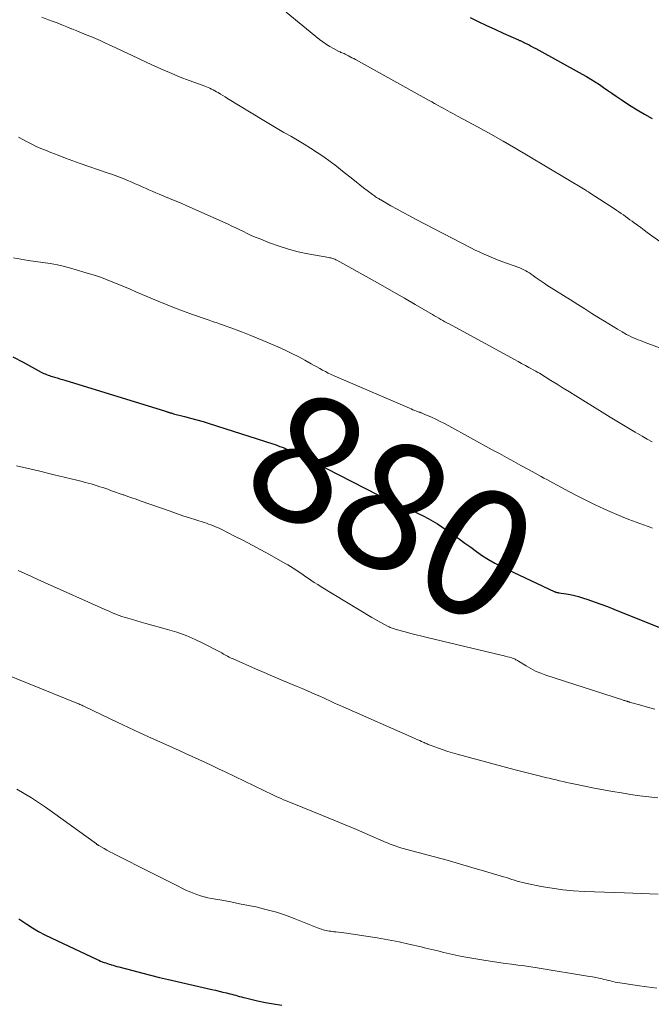
# Model space of a CAD drawing. Units: feet. Extents: x 1920000 to 1925000, y 530000 to 535006.
# Drawn here: x 1920130 to 1920229, y 531142 to 531296 of the extents above; entities that cross this region are included whole.
import ezdxf
from ezdxf.enums import TextEntityAlignment as Align

# ---------------------------------------------------------------- set-up
doc = ezdxf.new("R2010")
doc.units = ezdxf.units.FT
doc.header["$LTSCALE"] = 100
doc.header["$MEASUREMENT"] = 0
for name, color, linetype, lineweight in [('CONTOUR INDEX', 32, 'Continuous', 25), ('CONTOUR INDEX LABEL', 7, 'Continuous', 15), ('CONTOUR INTERMEDIATE', 40, 'Continuous', 15)]:
    doc.layers.add(name, color=color, linetype=linetype, lineweight=lineweight)
doc.styles.add('slant', font='romans.shx', dxfattribs={"oblique": 14.999978})

msp = doc.modelspace()

# ---------------------------------------------------------------- linework, layer by layer
at = {"layer": 'CONTOUR INDEX', "flags": 128}
for points, elevation in [([(1920201.01, 531296.59), (1920202.3, 531295.97), (1920203.59, 531295.35), (1920204.89, 531294.75), (1920206.19, 531294.16), (1920208.6, 531293.09), (1920208.7, 531293.04), (1920208.8, 531293), (1920208.9, 531292.96), (1920208.99, 531292.91), (1920209.09, 531292.87), (1920209.19, 531292.82), (1920209.29, 531292.78), (1920209.38, 531292.73), (1920209.92, 531292.46), (1920210.28, 531292.28), (1920210.64, 531292.1), (1920211, 531291.91), (1920211.35, 531291.71), (1920218.64, 531287.71), (1920219.33, 531287.32), (1920220.01, 531286.91), (1920220.68, 531286.49), (1920221.34, 531286.05), (1920222, 531285.6), (1920222.65, 531285.15), (1920223.31, 531284.7), (1920223.96, 531284.25), (1920224.93, 531283.59), (1920226.09, 531282.83), (1920227.25, 531282.09), (1920228.44, 531281.39), (1920229.64, 531280.71)], 860), ([(1920129.12, 531243.27), (1920130.76, 531242.41), (1920133.6, 531240.88), (1920133.81, 531240.77), (1920134.03, 531240.66), (1920134.24, 531240.57), (1920134.46, 531240.48), (1920134.68, 531240.39), (1920134.9, 531240.31), (1920135.12, 531240.24), (1920135.35, 531240.17), (1920135.71, 531240.07), (1920136.12, 531239.95), (1920136.52, 531239.83), (1920136.93, 531239.71), (1920137.33, 531239.59), (1920153.16, 531234.71), (1920153.24, 531234.69), (1920153.32, 531234.66), (1920153.39, 531234.64), (1920153.47, 531234.61), (1920153.54, 531234.59), (1920153.62, 531234.56), (1920153.7, 531234.54), (1920153.77, 531234.51), (1920153.89, 531234.48), (1920154.02, 531234.44), (1920154.15, 531234.4), (1920154.29, 531234.36), (1920154.42, 531234.33), (1920156.11, 531233.89), (1920157.09, 531233.63), (1920158.07, 531233.36), (1920159.04, 531233.08), (1920160.01, 531232.78), (1920170.03, 531229.59), (1920170.39, 531229.47), (1920170.76, 531229.34), (1920171.13, 531229.2), (1920171.49, 531229.06), (1920171.9, 531228.9), (1920172.06, 531228.83), (1920172.21, 531228.77), (1920172.36, 531228.7), (1920172.51, 531228.63), (1920174.3, 531227.76), (1920175.34, 531227.25), (1920176.38, 531226.74), (1920177.42, 531226.22), (1920178.46, 531225.7), (1920186.53, 531221.6), (1920186.89, 531221.43), (1920187.24, 531221.25), (1920187.6, 531221.08), (1920187.95, 531220.91), (1920188.31, 531220.74), (1920188.67, 531220.57), (1920189.03, 531220.41), (1920189.39, 531220.25), (1920190.57, 531219.72), (1920191.34, 531219.37), (1920192.11, 531219.01), (1920192.88, 531218.64), (1920193.65, 531218.27), (1920194.4, 531217.88), (1920195.15, 531217.46), (1920195.87, 531217.02), (1920196.58, 531216.55), (1920198.37, 531215.3), (1920199.29, 531214.66), (1920200.21, 531214), (1920201.13, 531213.33), (1920202.04, 531212.66), (1920202.96, 531212.01), (1920203.9, 531211.4), (1920204.89, 531210.85), (1920205.89, 531210.34), (1920214.36, 531206.34), (1920214.43, 531206.31), (1920214.5, 531206.28), (1920214.57, 531206.26), (1920214.65, 531206.24), (1920214.72, 531206.23), (1920214.79, 531206.22), (1920214.87, 531206.21), (1920214.94, 531206.19), (1920216.11, 531206.02), (1920216.77, 531205.91), (1920217.42, 531205.77), (1920218.06, 531205.6), (1920218.7, 531205.4), (1920219.51, 531205.13), (1920220.54, 531204.77), (1920221.57, 531204.4), (1920222.59, 531204.01), (1920223.6, 531203.61), (1920232.63, 531199.97)], 880), ([(1920130.07, 531154.94), (1920131.32, 531154.11), (1920132.25, 531153.52), (1920133.2, 531152.96), (1920134.17, 531152.45), (1920135.16, 531151.96), (1920142.42, 531148.54), (1920142.68, 531148.42), (1920142.94, 531148.31), (1920143.21, 531148.2), (1920143.48, 531148.1), (1920143.75, 531148), (1920144.02, 531147.91), (1920144.29, 531147.82), (1920144.56, 531147.74), (1920144.6, 531147.72), (1920144.9, 531147.64), (1920145.19, 531147.55), (1920145.49, 531147.47), (1920145.78, 531147.39), (1920147.99, 531146.8), (1920149.39, 531146.43), (1920150.79, 531146.07), (1920152.2, 531145.73), (1920153.61, 531145.4), (1920160.4, 531143.85), (1920160.98, 531143.71), (1920161.56, 531143.58), (1920162.14, 531143.44), (1920162.71, 531143.29), (1920163.25, 531143.16), (1920163.56, 531143.08), (1920163.87, 531143), (1920164.17, 531142.92), (1920164.48, 531142.83), (1920164.78, 531142.74), (1920165.09, 531142.66), (1920165.4, 531142.58), (1920165.71, 531142.51), (1920167.61, 531142.07), (1920168.87, 531141.8), (1920170.14, 531141.57), (1920171.42, 531141.39)], 900)]:
    msp.add_lwpolyline(points, dxfattribs=dict(at, elevation=elevation))
at = {"layer": 'CONTOUR INTERMEDIATE', "flags": 128}
for points, elevation in [([(1920133.68, 531296.64), (1920134.74, 531296.24), (1920135.31, 531296.03), (1920136.09, 531295.74), (1920136.86, 531295.45), (1920137.62, 531295.14), (1920138.39, 531294.84), (1920138.44, 531294.82), (1920139.18, 531294.51), (1920139.92, 531294.21), (1920140.65, 531293.9), (1920141.39, 531293.59), (1920142.13, 531293.28), (1920142.86, 531292.96), (1920143.59, 531292.63), (1920144.31, 531292.3), (1920145.32, 531291.83), (1920146.55, 531291.26), (1920147.78, 531290.68), (1920149, 531290.11), (1920150.23, 531289.54), (1920151.45, 531288.97), (1920152.78, 531288.36), (1920154.12, 531287.78), (1920155.47, 531287.24), (1920156.84, 531286.71), (1920159.04, 531285.9), (1920159.31, 531285.8), (1920159.58, 531285.7), (1920159.85, 531285.59), (1920160.11, 531285.47), (1920160.37, 531285.35), (1920160.63, 531285.22), (1920160.89, 531285.09), (1920161.14, 531284.94), (1920161.4, 531284.79), (1920161.77, 531284.56), (1920162.15, 531284.33), (1920162.53, 531284.11), (1920162.9, 531283.88), (1920168.6, 531280.41), (1920169.65, 531279.78), (1920170.7, 531279.15), (1920171.76, 531278.54), (1920172.82, 531277.93), (1920173.87, 531277.31), (1920174.92, 531276.68), (1920175.95, 531276.04), (1920176.98, 531275.38), (1920177, 531275.37), (1920178.02, 531274.68), (1920179.02, 531273.97), (1920180.01, 531273.23), (1920180.98, 531272.47), (1920182.58, 531271.18), (1920183.14, 531270.73), (1920183.71, 531270.29), (1920184.28, 531269.85), (1920184.85, 531269.41), (1920185.69, 531268.78), (1920185.85, 531268.66), (1920186.01, 531268.55), (1920186.17, 531268.44), (1920186.33, 531268.33), (1920186.5, 531268.23), (1920186.67, 531268.13), (1920186.83, 531268.02), (1920187, 531267.93), (1920188.57, 531267.02), (1920189.53, 531266.48), (1920190.5, 531265.94), (1920191.47, 531265.42), (1920192.45, 531264.9), (1920201.13, 531260.4), (1920201.83, 531260.05), (1920202.54, 531259.7), (1920203.25, 531259.38), (1920203.97, 531259.07), (1920204.7, 531258.77), (1920205.43, 531258.48), (1920206.17, 531258.2), (1920206.9, 531257.93), (1920208.51, 531257.37), (1920208.83, 531257.25), (1920209.14, 531257.11), (1920209.45, 531256.96), (1920209.76, 531256.8), (1920210.06, 531256.63), (1920210.35, 531256.45), (1920210.63, 531256.26), (1920210.92, 531256.06), (1920211.26, 531255.81), (1920211.71, 531255.48), (1920212.17, 531255.17), (1920212.64, 531254.86), (1920213.1, 531254.55), (1920216.82, 531252.2), (1920217.93, 531251.49), (1920219.04, 531250.79), (1920220.16, 531250.09), (1920221.27, 531249.4), (1920222.14, 531248.86), (1920222.83, 531248.43), (1920223.52, 531248.02), (1920224.21, 531247.61), (1920224.91, 531247.21), (1920225.61, 531246.8), (1920225.96, 531246.61), (1920226.32, 531246.43), (1920226.68, 531246.27), (1920227.04, 531246.11), (1920227.41, 531245.96), (1920227.78, 531245.82), (1920228.16, 531245.67), (1920228.53, 531245.53), (1920232.2, 531244.15)], 868), ([(1920172.1, 531297.42), (1920177.36, 531293.15), (1920177.89, 531292.76), (1920178.42, 531292.38), (1920178.98, 531292.04), (1920179.55, 531291.72), (1920180.41, 531291.27), (1920180.57, 531291.2), (1920180.72, 531291.12), (1920180.88, 531291.05), (1920181.04, 531290.98), (1920181.2, 531290.92), (1920181.36, 531290.85), (1920181.51, 531290.77), (1920181.67, 531290.69), (1920181.91, 531290.57), (1920182.18, 531290.43), (1920182.45, 531290.28), (1920182.72, 531290.14), (1920182.99, 531289.99), (1920194.12, 531283.83), (1920194.56, 531283.58), (1920195, 531283.34), (1920195.44, 531283.09), (1920195.88, 531282.84), (1920196, 531282.77), (1920196.38, 531282.56), (1920196.76, 531282.34), (1920197.14, 531282.13), (1920197.52, 531281.92), (1920197.9, 531281.72), (1920198.28, 531281.51), (1920198.66, 531281.3), (1920199.05, 531281.1), (1920202.27, 531279.36), (1920204.26, 531278.27), (1920206.24, 531277.17), (1920208.2, 531276.03), (1920210.15, 531274.88), (1920219.09, 531269.5), (1920219.19, 531269.44), (1920219.3, 531269.38), (1920219.4, 531269.31), (1920219.5, 531269.25), (1920219.61, 531269.18), (1920219.71, 531269.12), (1920219.81, 531269.05), (1920219.91, 531268.98), (1920223.71, 531266.51), (1920224.06, 531266.27), (1920224.41, 531266.04), (1920224.76, 531265.8), (1920225.11, 531265.56), (1920225.46, 531265.31), (1920225.8, 531265.07), (1920226.14, 531264.82), (1920226.48, 531264.57), (1920226.82, 531264.32), (1920227.33, 531263.94), (1920227.84, 531263.57), (1920228.35, 531263.2), (1920228.86, 531262.83), (1920232.84, 531260)], 864), ([(1920130.02, 531277.79), (1920130.71, 531277.41), (1920131.41, 531277.04), (1920132.12, 531276.69), (1920132.83, 531276.35), (1920133.56, 531276.03), (1920134.29, 531275.73), (1920135.11, 531275.4), (1920136.26, 531274.94), (1920137.42, 531274.5), (1920138.58, 531274.08), (1920139.74, 531273.67), (1920143.99, 531272.21), (1920144.82, 531271.91), (1920145.66, 531271.6), (1920146.48, 531271.27), (1920147.3, 531270.94), (1920147.85, 531270.7), (1920148.39, 531270.47), (1920148.93, 531270.23), (1920149.47, 531270), (1920150, 531269.76), (1920150.54, 531269.52), (1920151.07, 531269.29), (1920151.61, 531269.06), (1920152.16, 531268.83), (1920152.88, 531268.54), (1920153.78, 531268.17), (1920154.68, 531267.79), (1920155.58, 531267.4), (1920156.47, 531267.01), (1920162.98, 531264.11), (1920163.59, 531263.83), (1920164.2, 531263.54), (1920164.8, 531263.25), (1920165.4, 531262.95), (1920166, 531262.65), (1920166.61, 531262.36), (1920167.22, 531262.09), (1920167.84, 531261.84), (1920169.51, 531261.17), (1920170.99, 531260.64), (1920172.48, 531260.17), (1920174, 531259.79), (1920175.53, 531259.46), (1920178.8, 531258.88), (1920178.96, 531258.85), (1920179.13, 531258.81), (1920179.29, 531258.77), (1920179.46, 531258.72), (1920179.62, 531258.66), (1920179.78, 531258.6), (1920179.93, 531258.53), (1920180.08, 531258.45), (1920185.61, 531255.36), (1920187.31, 531254.41), (1920189.01, 531253.44), (1920190.7, 531252.47), (1920192.39, 531251.49), (1920195.12, 531249.9), (1920195.44, 531249.71), (1920195.76, 531249.53), (1920196.08, 531249.34), (1920196.41, 531249.15), (1920196.73, 531248.97), (1920197.05, 531248.79), (1920197.38, 531248.61), (1920197.71, 531248.43), (1920207.97, 531242.85), (1920208.55, 531242.54), (1920209.12, 531242.23), (1920209.7, 531241.91), (1920210.27, 531241.6), (1920211.26, 531241.06), (1920211.34, 531241.01), (1920211.42, 531240.97), (1920211.5, 531240.92), (1920211.58, 531240.87), (1920211.66, 531240.83), (1920211.74, 531240.78), (1920211.82, 531240.73), (1920211.9, 531240.68), (1920213.71, 531239.57), (1920214.69, 531238.96), (1920215.67, 531238.35), (1920216.65, 531237.75), (1920217.64, 531237.14), (1920221.75, 531234.59), (1920223.05, 531233.79), (1920224.35, 531233), (1920225.66, 531232.21), (1920226.98, 531231.43), (1920228.07, 531230.79), (1920228.84, 531230.34), (1920229.63, 531229.91)], 872), ([(1920129.25, 531258.82), (1920130.4, 531258.62), (1920131.55, 531258.43), (1920132.7, 531258.26), (1920133.86, 531258.11), (1920135.01, 531257.94), (1920136.16, 531257.73), (1920137.29, 531257.47), (1920138.41, 531257.16), (1920141.2, 531256.33), (1920142.13, 531256.03), (1920143.06, 531255.72), (1920143.97, 531255.37), (1920144.88, 531255.01), (1920145.78, 531254.63), (1920146.69, 531254.26), (1920147.59, 531253.88), (1920148.49, 531253.5), (1920151.74, 531252.12), (1920153.15, 531251.54), (1920154.56, 531250.98), (1920155.98, 531250.44), (1920157.4, 531249.93), (1920159.71, 531249.11), (1920159.99, 531249.01), (1920160.27, 531248.92), (1920160.54, 531248.83), (1920160.82, 531248.73), (1920161.1, 531248.64), (1920161.38, 531248.55), (1920161.65, 531248.46), (1920161.93, 531248.36), (1920163.97, 531247.62), (1920165.26, 531247.14), (1920166.55, 531246.64), (1920167.82, 531246.12), (1920169.09, 531245.58), (1920171.16, 531244.68), (1920172.14, 531244.23), (1920173.12, 531243.76), (1920174.09, 531243.26), (1920175.04, 531242.74), (1920176.05, 531242.18), (1920176.49, 531241.93), (1920176.94, 531241.68), (1920177.38, 531241.44), (1920177.83, 531241.19), (1920178.28, 531240.95), (1920178.73, 531240.72), (1920179.2, 531240.5), (1920179.66, 531240.3), (1920191.47, 531235.2), (1920191.75, 531235.08), (1920192.04, 531234.96), (1920192.33, 531234.85), (1920192.61, 531234.73), (1920192.99, 531234.59), (1920193.09, 531234.55), (1920193.19, 531234.52), (1920193.29, 531234.48), (1920193.39, 531234.44), (1920193.49, 531234.41), (1920193.59, 531234.37), (1920193.69, 531234.33), (1920193.79, 531234.28), (1920194.97, 531233.76), (1920195.65, 531233.45), (1920196.32, 531233.12), (1920196.99, 531232.78), (1920197.66, 531232.43), (1920204.5, 531228.67), (1920205.63, 531228.06), (1920206.75, 531227.44), (1920207.87, 531226.83), (1920208.99, 531226.21), (1920210.3, 531225.49), (1920210.77, 531225.23), (1920211.23, 531224.98), (1920211.7, 531224.72), (1920212.17, 531224.47), (1920212.63, 531224.22), (1920213.1, 531223.97), (1920213.57, 531223.71), (1920214.03, 531223.46), (1920216.62, 531222.07), (1920217.96, 531221.36), (1920219.31, 531220.68), (1920220.68, 531220.01), (1920222.05, 531219.37), (1920222.59, 531219.12), (1920223.71, 531218.63), (1920224.83, 531218.15), (1920225.97, 531217.71), (1920227.11, 531217.28), (1920228.87, 531216.64), (1920229.14, 531216.54), (1920229.41, 531216.44), (1920229.68, 531216.35)], 876), ([(1920129.73, 531226.16), (1920130.88, 531225.89), (1920132.03, 531225.61), (1920133.17, 531225.33), (1920135.63, 531224.74), (1920136.52, 531224.52), (1920137.42, 531224.3), (1920138.31, 531224.08), (1920139.21, 531223.86), (1920140.06, 531223.66), (1920140.53, 531223.54), (1920140.99, 531223.42), (1920141.46, 531223.29), (1920141.92, 531223.15), (1920142.38, 531223.01), (1920142.84, 531222.86), (1920143.3, 531222.71), (1920143.76, 531222.55), (1920144.06, 531222.45), (1920144.66, 531222.23), (1920145.26, 531222.02), (1920145.87, 531221.81), (1920146.47, 531221.6), (1920146.57, 531221.57), (1920147.22, 531221.34), (1920147.87, 531221.12), (1920148.52, 531220.89), (1920149.16, 531220.66), (1920153.89, 531218.99), (1920154.88, 531218.64), (1920155.88, 531218.3), (1920156.89, 531217.97), (1920157.89, 531217.64), (1920159.22, 531217.21), (1920159.56, 531217.1), (1920159.9, 531216.98), (1920160.24, 531216.86), (1920160.57, 531216.74), (1920160.91, 531216.6), (1920161.24, 531216.47), (1920161.56, 531216.32), (1920161.89, 531216.16), (1920164.01, 531215.09), (1920165.39, 531214.39), (1920166.76, 531213.67), (1920168.12, 531212.94), (1920169.48, 531212.19), (1920171.95, 531210.81), (1920172.37, 531210.57), (1920172.78, 531210.32), (1920173.19, 531210.07), (1920173.6, 531209.8), (1920174, 531209.53), (1920174.4, 531209.26), (1920174.8, 531208.99), (1920175.19, 531208.71), (1920175.46, 531208.53), (1920175.99, 531208.17), (1920176.53, 531207.81), (1920177.07, 531207.47), (1920177.62, 531207.13), (1920185.55, 531202.3), (1920186.03, 531202.02), (1920186.51, 531201.75), (1920186.99, 531201.49), (1920187.48, 531201.23), (1920188.16, 531200.89), (1920188.31, 531200.82), (1920188.47, 531200.75), (1920188.62, 531200.68), (1920188.78, 531200.62), (1920188.94, 531200.57), (1920189.1, 531200.51), (1920189.26, 531200.47), (1920189.42, 531200.42), (1920190.82, 531200.04), (1920191.69, 531199.81), (1920192.55, 531199.58), (1920193.42, 531199.37), (1920194.29, 531199.16), (1920205.9, 531196.39), (1920206.23, 531196.31), (1920206.55, 531196.23), (1920206.88, 531196.14), (1920207.2, 531196.06), (1920207.56, 531195.96), (1920207.7, 531195.92), (1920207.84, 531195.87), (1920207.97, 531195.81), (1920208.11, 531195.75), (1920208.23, 531195.67), (1920208.36, 531195.6), (1920208.49, 531195.53), (1920208.61, 531195.45), (1920209.82, 531194.69), (1920210.56, 531194.27), (1920211.32, 531193.88), (1920212.11, 531193.54), (1920212.91, 531193.25), (1920224.95, 531189.35), (1920225.08, 531189.31), (1920225.2, 531189.27), (1920225.32, 531189.24), (1920225.44, 531189.2), (1920225.56, 531189.17), (1920225.62, 531189.15), (1920225.69, 531189.13), (1920225.75, 531189.11), (1920225.82, 531189.09), (1920225.88, 531189.07), (1920225.95, 531189.05), (1920226.01, 531189.03), (1920226.08, 531189.01), (1920228.01, 531188.46), (1920229.04, 531188.17), (1920230.07, 531187.88)], 884), ([(1920129.97, 531209.66), (1920131.02, 531209.19), (1920132.06, 531208.73), (1920133.1, 531208.27), (1920134.14, 531207.8), (1920143.49, 531203.62), (1920143.88, 531203.45), (1920144.27, 531203.28), (1920144.67, 531203.1), (1920145.06, 531202.93), (1920145.46, 531202.76), (1920145.85, 531202.61), (1920146.26, 531202.47), (1920146.67, 531202.34), (1920147.24, 531202.17), (1920147.93, 531201.96), (1920148.63, 531201.76), (1920149.33, 531201.56), (1920150.03, 531201.36), (1920153.43, 531200.43), (1920154.92, 531199.97), (1920156.38, 531199.45), (1920157.8, 531198.84), (1920159.21, 531198.17), (1920161.37, 531197.05), (1920161.67, 531196.89), (1920161.97, 531196.73), (1920162.27, 531196.56), (1920162.57, 531196.39), (1920162.87, 531196.23), (1920163.17, 531196.07), (1920163.47, 531195.92), (1920163.78, 531195.78), (1920167.3, 531194.22), (1920168.64, 531193.64), (1920169.98, 531193.06), (1920171.33, 531192.49), (1920172.68, 531191.93), (1920173.86, 531191.45), (1920174.62, 531191.13), (1920175.38, 531190.81), (1920176.14, 531190.48), (1920176.89, 531190.14), (1920177.52, 531189.86), (1920177.96, 531189.66), (1920178.4, 531189.46), (1920178.84, 531189.26), (1920179.28, 531189.05), (1920179.72, 531188.85), (1920180.16, 531188.65), (1920180.6, 531188.45), (1920181.05, 531188.26), (1920192.25, 531183.33), (1920192.53, 531183.2), (1920192.82, 531183.07), (1920193.11, 531182.95), (1920193.4, 531182.82), (1920193.66, 531182.71), (1920193.82, 531182.64), (1920193.97, 531182.57), (1920194.13, 531182.5), (1920194.28, 531182.43), (1920194.44, 531182.36), (1920194.59, 531182.3), (1920194.75, 531182.24), (1920194.91, 531182.18), (1920196.05, 531181.76), (1920196.78, 531181.5), (1920197.52, 531181.26), (1920198.26, 531181.04), (1920199.01, 531180.82), (1920208.1, 531178.38), (1920208.72, 531178.21), (1920209.34, 531178.05), (1920209.97, 531177.89), (1920210.6, 531177.74), (1920211.22, 531177.59), (1920211.85, 531177.43), (1920212.47, 531177.28), (1920213.1, 531177.12), (1920213.47, 531177.03), (1920214.01, 531176.89), (1920214.55, 531176.76), (1920215.09, 531176.63), (1920215.63, 531176.5), (1920216.17, 531176.37), (1920216.72, 531176.25), (1920217.26, 531176.14), (1920217.81, 531176.03), (1920220.54, 531175.5), (1920221.96, 531175.23), (1920223.38, 531174.97), (1920224.81, 531174.73), (1920226.24, 531174.5), (1920227.67, 531174.29), (1920229.11, 531174.1), (1920230.55, 531173.94)], 888), ([(1920124.18, 531194.89), (1920139.19, 531188.86), (1920139.35, 531188.79), (1920139.52, 531188.72), (1920139.68, 531188.65), (1920139.85, 531188.58), (1920140.01, 531188.5), (1920140.17, 531188.42), (1920140.33, 531188.35), (1920140.49, 531188.27), (1920145.57, 531185.84), (1920147.35, 531185), (1920149.13, 531184.17), (1920150.92, 531183.35), (1920152.72, 531182.54), (1920154.24, 531181.87), (1920155.28, 531181.4), (1920156.31, 531180.93), (1920157.35, 531180.46), (1920158.38, 531179.98), (1920159.41, 531179.5), (1920160.44, 531179.02), (1920161.47, 531178.53), (1920162.5, 531178.04), (1920170.14, 531174.37), (1920170.53, 531174.18), (1920170.92, 531174), (1920171.31, 531173.83), (1920171.71, 531173.66), (1920172.11, 531173.49), (1920172.51, 531173.32), (1920172.91, 531173.16), (1920173.31, 531173), (1920177.82, 531171.19), (1920179.6, 531170.46), (1920181.38, 531169.73), (1920183.15, 531168.98), (1920184.92, 531168.22), (1920187.85, 531166.94), (1920188.15, 531166.81), (1920188.45, 531166.69), (1920188.75, 531166.57), (1920189.06, 531166.45), (1920189.37, 531166.35), (1920189.68, 531166.25), (1920189.99, 531166.15), (1920190.3, 531166.06), (1920195.44, 531164.68), (1920197.4, 531164.14), (1920199.36, 531163.59), (1920201.31, 531163.03), (1920203.26, 531162.45), (1920206.29, 531161.54), (1920206.72, 531161.41), (1920207.14, 531161.28), (1920207.57, 531161.14), (1920208, 531161), (1920208.42, 531160.86), (1920208.85, 531160.74), (1920209.29, 531160.63), (1920209.73, 531160.54), (1920212.2, 531160.04), (1920213.89, 531159.74), (1920215.58, 531159.5), (1920217.27, 531159.34), (1920218.98, 531159.24), (1920225.29, 531159.01), (1920226.61, 531158.96), (1920227.92, 531158.92), (1920229.24, 531158.88), (1920230.56, 531158.84)], 892), ([(1920129.77, 531175.32), (1920130.93, 531174.65), (1920132.06, 531173.95), (1920133.18, 531173.23), (1920134.28, 531172.48), (1920135.37, 531171.71), (1920142.27, 531166.71), (1920142.32, 531166.68), (1920142.37, 531166.64), (1920142.41, 531166.61), (1920142.46, 531166.58), (1920142.5, 531166.55), (1920142.55, 531166.52), (1920142.6, 531166.49), (1920142.65, 531166.46), (1920143.48, 531165.99), (1920143.94, 531165.73), (1920144.41, 531165.48), (1920144.88, 531165.24), (1920145.36, 531164.99), (1920150.74, 531162.29), (1920151.78, 531161.77), (1920152.82, 531161.25), (1920153.86, 531160.72), (1920154.9, 531160.19), (1920155.93, 531159.66), (1920156.46, 531159.41), (1920156.99, 531159.17), (1920157.54, 531158.95), (1920158.09, 531158.74), (1920158.65, 531158.56), (1920159.21, 531158.4), (1920159.78, 531158.26), (1920160.36, 531158.14), (1920162, 531157.85), (1920163.39, 531157.59), (1920164.79, 531157.32), (1920166.18, 531157.04), (1920167.58, 531156.75), (1920167.7, 531156.73), (1920169.14, 531156.38), (1920170.57, 531155.99), (1920171.98, 531155.53), (1920173.37, 531155.01), (1920176.5, 531153.75), (1920176.77, 531153.64), (1920177.04, 531153.53), (1920177.32, 531153.43), (1920177.59, 531153.33), (1920177.68, 531153.3), (1920177.91, 531153.22), (1920178.14, 531153.15), (1920178.38, 531153.1), (1920178.62, 531153.05), (1920178.87, 531153.01), (1920179.11, 531152.98), (1920179.35, 531152.95), (1920179.6, 531152.92), (1920179.93, 531152.88), (1920180.35, 531152.83), (1920180.76, 531152.78), (1920181.17, 531152.73), (1920181.58, 531152.67), (1920184.7, 531152.22), (1920186.43, 531151.95), (1920188.16, 531151.65), (1920189.88, 531151.3), (1920191.59, 531150.93), (1920193.12, 531150.57), (1920194.06, 531150.35), (1920195, 531150.12), (1920195.94, 531149.89), (1920196.88, 531149.66), (1920197.82, 531149.44), (1920198.76, 531149.23), (1920199.71, 531149.04), (1920200.66, 531148.86), (1920203.51, 531148.38), (1920204.52, 531148.22), (1920205.52, 531148.07), (1920206.53, 531147.93), (1920207.53, 531147.8), (1920208.54, 531147.67), (1920209.55, 531147.54), (1920210.55, 531147.39), (1920211.56, 531147.23), (1920219.79, 531145.89), (1920220.28, 531145.8), (1920220.78, 531145.71), (1920221.27, 531145.6), (1920221.76, 531145.49), (1920222.02, 531145.42), (1920222.38, 531145.34), (1920222.74, 531145.25), (1920223.1, 531145.17), (1920223.46, 531145.08), (1920223.83, 531145), (1920224.19, 531144.93), (1920224.55, 531144.87), (1920224.92, 531144.81), (1920227.28, 531144.48), (1920228.82, 531144.26), (1920230.37, 531144.02)], 896)]:
    msp.add_lwpolyline(points, dxfattribs=dict(at, elevation=elevation))

# ---------------------------------------------------------------- texts
at = {"layer": 'CONTOUR INDEX LABEL', "style": 'slant', "oblique": 15}
msp.add_text('880', height=20, rotation=331.2147, dxfattribs=at).set_placement((1920188.78, 531219.83, 880), align=Align.MIDDLE_CENTER)

doc.saveas('drawing.dxf')
